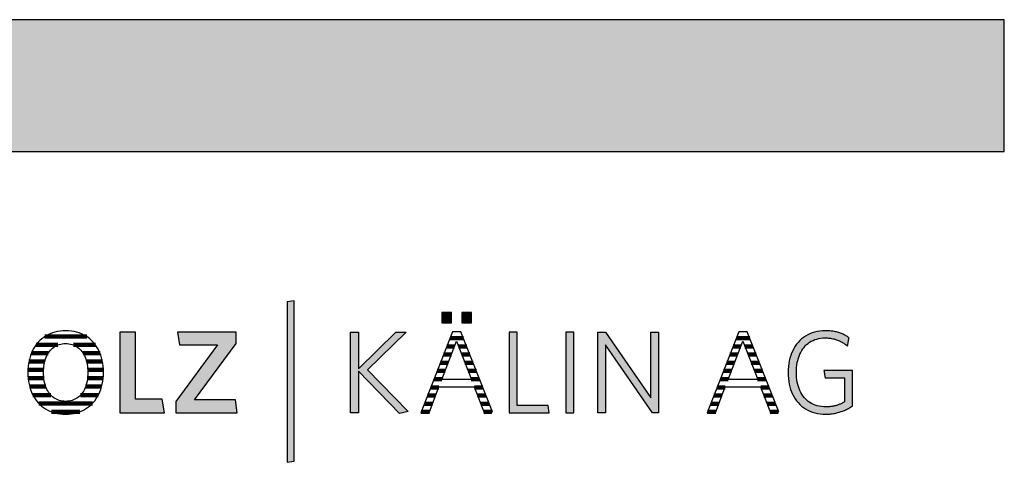
# Model space of a CAD drawing. Extents: x -99 to 1871, y -17150 to 569.
# Drawn here: x 1397 to 1871, y -2654 to -2441 of the extents above; entities that cross this region are included whole.
import ezdxf

# ---------------------------------------------------------------- set-up
doc = ezdxf.new("R2010")
doc.units = 0
doc.header["$LTSCALE"] = 10
doc.layers.add('DETAIL_1', color=7, linetype='CONTINUOUS')

# ---------------------------------------------------------------- blocks, each defined once
blk = doc.blocks.new('*X14')
at = {"layer": 'DETAIL_1', "color": 28, "linetype": 'CONTINUOUS', "lineweight": -2}
for p, q in [((1428.85, -2593.7), (1408.72, -2593.7)), ((1414.99, -2597.73), (1404.47, -2597.73)), ((1433.06, -2597.73), (1422.46, -2597.73)), ((1410.32, -2601.75), (1402.23, -2601.75)), ((1435.27, -2601.75), (1427.15, -2601.75)), ((1408.69, -2605.77), (1401.03, -2605.77)), ((1436.43, -2605.77), (1428.79, -2605.77)), ((1408.13, -2609.79), (1400.55, -2609.79)), ((1436.89, -2609.79), (1429.36, -2609.79)), ((1408.26, -2613.81), (1400.66, -2613.81)), ((1429.73, -2613.81), (1429.23, -2613.81)), ((1436.77, -2613.81), (1429.73, -2613.81)), ((1409.18, -2617.83), (1401.38, -2617.83)), ((1411.53, -2621.85), (1402.94, -2621.85)), ((1434.45, -2621.85), (1425.95, -2621.85)), ((1436.03, -2617.83), (1428.31, -2617.83)), ((1431.6, -2625.87), (1405.77, -2625.87)), ((1425.5, -2629.9), (1411.84, -2629.9))]:
    blk.add_line(p, q, dxfattribs=at)
blk = doc.blocks.new('*X15')
at = {"layer": 'DETAIL_1', "color": 28, "linetype": 'CONTINUOUS', "lineweight": -2}
for p, q in [((1606.41, -2594.53), (1603.84, -2594.53)), ((1610.3, -2594.53), (1606.41, -2594.53)), ((1604.47, -2602.41), (1600.75, -2602.41)), ((1605.99, -2598.47), (1602.3, -2598.47)), ((1611.85, -2598.47), (1607.98, -2598.47)), ((1613.4, -2602.41), (1609.5, -2602.41)), ((1602.95, -2606.34), (1599.21, -2606.34)), ((1614.95, -2606.34), (1611.01, -2606.34)), ((1601.44, -2610.28), (1597.67, -2610.28)), ((1616.5, -2610.28), (1612.53, -2610.28)), ((1599.92, -2614.22), (1596.12, -2614.22)), ((1618.05, -2614.22), (1614.04, -2614.22)), ((1596.88, -2622.09), (1593.04, -2622.09)), ((1598.38, -2618.16), (1594.58, -2618.16)), ((1619.6, -2618.16), (1615.59, -2618.16)), ((1621.15, -2622.09), (1617.11, -2622.09)), ((1595.38, -2626.03), (1591.5, -2626.03)), ((1622.7, -2626.03), (1618.63, -2626.03)), ((1593.88, -2629.97), (1589.95, -2629.97)), ((1623.99, -2629.97), (1620.16, -2629.97))]:
    blk.add_line(p, q, dxfattribs=at)
blk = doc.blocks.new('*X16')
at = {"layer": 'DETAIL_1', "color": 28, "linetype": 'CONTINUOUS', "lineweight": -2}
for p, q in [((1748.18, -2594.53), (1741.72, -2594.53)), ((1741.61, -2602.41), (1738.64, -2602.41)), ((1743.57, -2598.47), (1740.18, -2598.47)), ((1742.35, -2602.41), (1741.61, -2602.41)), ((1743.87, -2598.47), (1743.57, -2598.47)), ((1749.73, -2598.47), (1745.86, -2598.47)), ((1751.28, -2602.41), (1747.38, -2602.41)), ((1739.65, -2606.34), (1737.09, -2606.34)), ((1740.84, -2606.34), (1739.65, -2606.34)), ((1752.83, -2606.34), (1748.89, -2606.34)), ((1737.69, -2610.28), (1735.55, -2610.28)), ((1739.32, -2610.28), (1737.69, -2610.28)), ((1754.38, -2610.28), (1750.41, -2610.28)), ((1735.73, -2614.22), (1734.01, -2614.22)), ((1737.81, -2614.22), (1735.73, -2614.22)), ((1755.93, -2614.22), (1751.92, -2614.22)), ((1731.8, -2622.09), (1730.92, -2622.09)), ((1734.76, -2622.09), (1731.8, -2622.09)), ((1733.76, -2618.16), (1732.46, -2618.16)), ((1736.26, -2618.16), (1733.76, -2618.16)), ((1757.48, -2618.16), (1753.47, -2618.16)), ((1759.03, -2622.09), (1754.99, -2622.09)), ((1729.84, -2626.03), (1729.38, -2626.03)), ((1733.26, -2626.03), (1729.84, -2626.03)), ((1760.58, -2626.03), (1756.52, -2626.03)), ((1731.76, -2629.97), (1727.88, -2629.97)), ((1761.87, -2629.97), (1758.04, -2629.97))]:
    blk.add_line(p, q, dxfattribs=at)

msp = doc.modelspace()

# ---------------------------------------------------------------- hatches: boundary and pattern name
at = {"layer": 'DETAIL_1', "linetype": 'CONTINUOUS'}
for color, points in [(28, [(-99.24, -2504.64), (1870.76, -2504.64), (1870.76, -2441.2), (-99.24, -2441.2)]), (42, [(1528.75, -2576.49), (1525.44, -2577.06), (1525.44, -2654.24), (1528.75, -2653.68)]), (28, [(1604.46, -2582.06), (1599.85, -2582.06), (1599.85, -2587.06), (1604.46, -2587.06)]), (28, [(1614.17, -2582.06), (1609.51, -2582.06), (1609.51, -2587.06), (1614.17, -2587.06)]), (28, [(1452.36, -2591.61), (1444.89, -2591.61), (1444.89, -2630.36), (1466.28, -2630.36), (1465.27, -2623.79), (1452.36, -2623.79)]), (28, [(1500.89, -2597.06), (1500.89, -2591.61), (1472.64, -2591.61), (1473.6, -2597.73), (1491.85, -2597.73), (1471.8, -2624.91), (1471.8, -2630.36), (1501.4, -2630.36), (1500.44, -2624.24), (1480.84, -2624.24)]), (28, [(1559.7, -2630.36), (1555.83, -2630.36), (1555.83, -2591.61), (1559.7, -2591.61), (1559.7, -2609.24), (1577.73, -2591.61), (1582.67, -2591.61), (1564.03, -2609.69), (1583.74, -2629.86), (1579.47, -2630.75), (1559.7, -2610.37)]), (28, [(1636.13, -2591.61), (1632.26, -2591.61), (1632.26, -2630.36), (1651.64, -2630.36), (1651.07, -2626.88), (1636.13, -2626.88)]), (28, [(1663.43, -2591.61), (1659.56, -2591.61), (1659.56, -2630.36), (1663.43, -2630.36)]), (28, [(1678.65, -2630.36), (1675, -2630.36), (1675, -2591.61), (1678.65, -2591.61), (1700.61, -2623.23), (1700.61, -2591.61), (1704.26, -2591.61), (1704.26, -2630.36), (1701.28, -2630.36), (1678.65, -2597.73)]), (28, [(1770.87, -2607.4), (1771.05, -2606.28), (1771.29, -2605.21), (1771.57, -2604.17), (1771.91, -2603.18), (1772.29, -2602.23), (1772.72, -2601.33), (1773.2, -2600.48), (1773.72, -2599.68), (1774.3, -2598.92), (1774.91, -2598.22), (1775.57, -2597.58), (1776.27, -2596.99), (1777.02, -2596.45), (1777.81, -2595.97), (1778.64, -2595.55), (1779.51, -2595.19), (1780.42, -2594.9), (1781.37, -2594.67), (1782.36, -2594.5), (1783.38, -2594.4), (1784.45, -2594.36), (1785, -2594.37), (1785.54, -2594.39), (1786.07, -2594.43), (1786.59, -2594.49), (1787.11, -2594.56), (1787.61, -2594.64), (1788.11, -2594.74), (1788.59, -2594.85), (1789.07, -2594.98), (1789.54, -2595.12), (1790, -2595.27), (1790.46, -2595.44), (1790.9, -2595.61), (1791.34, -2595.8), (1791.77, -2596), (1792.19, -2596.21), (1792.6, -2596.43), (1793.01, -2596.66), (1793.41, -2596.9), (1793.8, -2597.15), (1794.18, -2597.41), (1794.56, -2597.68), (1794.92, -2597.95), (1795.29, -2598.24), (1795.29, -2598.22), (1795.3, -2598.16), (1795.32, -2598.07), (1795.34, -2597.94), (1795.36, -2597.79), (1795.39, -2597.61), (1795.42, -2597.42), (1795.46, -2597.2), (1795.5, -2596.97), (1795.54, -2596.74), (1795.58, -2596.49), (1795.62, -2596.24), (1795.67, -2595.99), (1795.71, -2595.75), (1795.75, -2595.51), (1795.79, -2595.28), (1795.82, -2595.07), (1795.86, -2594.87), (1795.88, -2594.7), (1795.91, -2594.54), (1795.93, -2594.42), (1795.95, -2594.33), (1795.96, -2594.27), (1795.96, -2594.25), (1795.58, -2593.99), (1795.2, -2593.73), (1794.81, -2593.49), (1794.41, -2593.26), (1794, -2593.03), (1793.59, -2592.82), (1793.16, -2592.62), (1792.73, -2592.43), (1792.29, -2592.24), (1791.83, -2592.07), (1791.37, -2591.91), (1790.91, -2591.76), (1790.43, -2591.63), (1789.94, -2591.5), (1789.44, -2591.38), (1788.93, -2591.28), (1788.42, -2591.19), (1787.89, -2591.11), (1787.35, -2591.04), (1786.8, -2590.98), (1786.24, -2590.94), (1785.67, -2590.9), (1785.09, -2590.89), (1784.5, -2590.88), (1783.17, -2590.92), (1781.87, -2591.05), (1780.62, -2591.26), (1779.42, -2591.55), (1778.25, -2591.91), (1777.14, -2592.36), (1776.07, -2592.87), (1775.05, -2593.46), (1774.09, -2594.12), (1773.17, -2594.85), (1772.31, -2595.64), (1771.51, -2596.5), (1770.76, -2597.41), (1770.07, -2598.39), (1769.44, -2599.43), (1768.86, -2600.52), (1768.35, -2601.67), (1767.91, -2602.87), (1767.53, -2604.12), (1767.21, -2605.41), (1766.96, -2606.76), (1766.79, -2608.14), (1766.68, -2609.57), (1766.64, -2611.04), (1766.68, -2612.5), (1766.78, -2613.93), (1766.95, -2615.31), (1767.19, -2616.64), (1767.5, -2617.93), (1767.87, -2619.17), (1768.31, -2620.37), (1768.81, -2621.51), (1769.38, -2622.59), (1770.01, -2623.62), (1770.7, -2624.6), (1771.44, -2625.51), (1772.25, -2626.36), (1773.12, -2627.15), (1774.05, -2627.87), (1775.03, -2628.53), (1776.07, -2629.11), (1777.16, -2629.63), (1778.31, -2630.06), (1779.51, -2630.43), (1780.77, -2630.72), (1782.07, -2630.92), (1783.43, -2631.05), (1784.84, -2631.09), (1785.46, -2631.08), (1786.07, -2631.06), (1786.67, -2631.02), (1787.27, -2630.96), (1787.86, -2630.89), (1788.43, -2630.81), (1789.01, -2630.71), (1789.57, -2630.6), (1790.12, -2630.47), (1790.67, -2630.33), (1791.21, -2630.18), (1791.74, -2630.01), (1792.27, -2629.83), (1792.78, -2629.64), (1793.29, -2629.44), (1793.8, -2629.23), (1794.29, -2629), (1794.78, -2628.77), (1795.27, -2628.52), (1795.74, -2628.27), (1796.21, -2628.01), (1796.68, -2627.73), (1797.14, -2627.45), (1797.59, -2627.16), (1797.59, -2627.07), (1797.59, -2626.82), (1797.59, -2626.42), (1797.59, -2625.89), (1797.59, -2625.24), (1797.59, -2624.48), (1797.59, -2623.64), (1797.59, -2622.72), (1797.59, -2621.74), (1797.59, -2620.72), (1797.59, -2619.66), (1797.59, -2618.6), (1797.59, -2617.53), (1797.59, -2616.47), (1797.59, -2615.45), (1797.59, -2614.47), (1797.59, -2613.55), (1797.59, -2612.71), (1797.59, -2611.95), (1797.59, -2611.3), (1797.59, -2610.77), (1797.59, -2610.37), (1797.59, -2610.12), (1797.59, -2610.03), (1797.52, -2610.03), (1797.32, -2610.03), (1797, -2610.03), (1796.57, -2610.03), (1796.05, -2610.03), (1795.45, -2610.03), (1794.77, -2610.03), (1794.04, -2610.03), (1793.25, -2610.03), (1792.43, -2610.03), (1791.59, -2610.03), (1790.74, -2610.03), (1789.88, -2610.03), (1789.04, -2610.03), (1788.22, -2610.03), (1787.44, -2610.03), (1786.7, -2610.03), (1786.03, -2610.03), (1785.42, -2610.03), (1784.9, -2610.03), (1784.47, -2610.03), (1784.15, -2610.03), (1783.95, -2610.03), (1783.88, -2610.03), (1783.89, -2610.05), (1783.9, -2610.1), (1783.91, -2610.18), (1783.93, -2610.29), (1783.95, -2610.42), (1783.97, -2610.58), (1784, -2610.75), (1784.03, -2610.93), (1784.06, -2611.13), (1784.1, -2611.34), (1784.13, -2611.55), (1784.17, -2611.77), (1784.2, -2611.99), (1784.24, -2612.2), (1784.27, -2612.41), (1784.3, -2612.61), (1784.33, -2612.8), (1784.36, -2612.97), (1784.38, -2613.12), (1784.41, -2613.25), (1784.42, -2613.36), (1784.44, -2613.44), (1784.44, -2613.49), (1784.45, -2613.51), (1784.49, -2613.51), (1784.63, -2613.51), (1784.85, -2613.51), (1785.14, -2613.51), (1785.49, -2613.51), (1785.9, -2613.51), (1786.36, -2613.51), (1786.86, -2613.51), (1787.4, -2613.51), (1787.95, -2613.51), (1788.53, -2613.51), (1789.11, -2613.51), (1789.69, -2613.51), (1790.26, -2613.51), (1790.82, -2613.51), (1791.35, -2613.51), (1791.85, -2613.51), (1792.31, -2613.51), (1792.72, -2613.51), (1793.08, -2613.51), (1793.37, -2613.51), (1793.59, -2613.51), (1793.72, -2613.51), (1793.77, -2613.51), (1793.77, -2613.57), (1793.77, -2613.74), (1793.77, -2614.01), (1793.77, -2614.37), (1793.77, -2614.82), (1793.77, -2615.33), (1793.77, -2615.9), (1793.77, -2616.53), (1793.77, -2617.19), (1793.77, -2617.89), (1793.77, -2618.6), (1793.77, -2619.33), (1793.77, -2620.05), (1793.77, -2620.77), (1793.77, -2621.46), (1793.77, -2622.12), (1793.77, -2622.75), (1793.77, -2623.32), (1793.77, -2623.84), (1793.77, -2624.28), (1793.77, -2624.64), (1793.77, -2624.91), (1793.77, -2625.08), (1793.77, -2625.14), (1793.45, -2625.33), (1793.12, -2625.52), (1792.8, -2625.69), (1792.47, -2625.86), (1792.14, -2626.03), (1791.81, -2626.18), (1791.47, -2626.33), (1791.13, -2626.46), (1790.79, -2626.59), (1790.44, -2626.72), (1790.09, -2626.83), (1789.73, -2626.94), (1789.37, -2627.03), (1789, -2627.12), (1788.63, -2627.2), (1788.25, -2627.28), (1787.86, -2627.34), (1787.46, -2627.4), (1787.05, -2627.44), (1786.64, -2627.48), (1786.22, -2627.51), (1785.79, -2627.54), (1785.35, -2627.55), (1784.9, -2627.55), (1783.78, -2627.52), (1782.7, -2627.42), (1781.67, -2627.25), (1780.68, -2627.02), (1779.73, -2626.73), (1778.83, -2626.37), (1777.97, -2625.95), (1777.15, -2625.48), (1776.38, -2624.95), (1775.66, -2624.36), (1774.98, -2623.71), (1774.35, -2623.02), (1773.77, -2622.27), (1773.23, -2621.47), (1772.75, -2620.62), (1772.31, -2619.72), (1771.92, -2618.78), (1771.58, -2617.79), (1771.29, -2616.76), (1771.06, -2615.68), (1770.87, -2614.57), (1770.74, -2613.41), (1770.66, -2612.22), (1770.63, -2610.99), (1770.66, -2609.75), (1770.74, -2608.56)])]:
    msp.add_hatch(color=color, dxfattribs=at).paths.add_polyline_path(points)

# ---------------------------------------------------------------- linework, layer by layer
at = {"layer": 'DETAIL_1', "color": 28, "linetype": 'CONTINUOUS', "lineweight": -2}
for p, q in [((1609.06, -2591.38), (1605.07, -2591.38)), ((1742.96, -2591.38), (1727.68, -2630.36)), ((1436.88, -2612.4), (1436.91, -2610.93))]:
    msp.add_line(p, q, dxfattribs=at)
at = {"layer": 'DETAIL_1', "color": 28, "linetype": 'CONTINUOUS', "lineweight": -3}
for points in [[(-99.24, -2504.64), (1870.76, -2504.64), (1870.76, -2441.2), (-99.24, -2441.2)], [(1604.46, -2582.06), (1599.85, -2582.06), (1599.85, -2587.06), (1604.46, -2587.06)], [(1614.17, -2582.06), (1609.51, -2582.06), (1609.51, -2587.06), (1614.17, -2587.06)], [(1452.36, -2591.61), (1444.89, -2591.61), (1444.89, -2630.36), (1466.28, -2630.36), (1465.27, -2623.79), (1452.36, -2623.79)], [(1500.89, -2597.06), (1500.89, -2591.61), (1472.64, -2591.61), (1473.6, -2597.73), (1491.85, -2597.73), (1471.8, -2624.91), (1471.8, -2630.36), (1501.4, -2630.36), (1500.44, -2624.24), (1480.84, -2624.24)], [(1559.7, -2630.36), (1555.83, -2630.36), (1555.83, -2591.61), (1559.7, -2591.61), (1559.7, -2609.24), (1577.73, -2591.61), (1582.67, -2591.61), (1564.03, -2609.69), (1583.74, -2629.86), (1579.47, -2630.75), (1559.7, -2610.37)], [(1636.13, -2591.61), (1632.26, -2591.61), (1632.26, -2630.36), (1651.64, -2630.36), (1651.07, -2626.88), (1636.13, -2626.88)], [(1663.43, -2591.61), (1659.56, -2591.61), (1659.56, -2630.36), (1663.43, -2630.36)], [(1678.65, -2630.36), (1675, -2630.36), (1675, -2591.61), (1678.65, -2591.61), (1700.61, -2623.23), (1700.61, -2591.61), (1704.26, -2591.61), (1704.26, -2630.36), (1701.28, -2630.36), (1678.65, -2597.73)], [(1770.87, -2607.4), (1771.05, -2606.28), (1771.29, -2605.21), (1771.57, -2604.17), (1771.91, -2603.18), (1772.29, -2602.23), (1772.72, -2601.33), (1773.2, -2600.48), (1773.72, -2599.68), (1774.3, -2598.92), (1774.91, -2598.22), (1775.57, -2597.58), (1776.27, -2596.99), (1777.02, -2596.45), (1777.81, -2595.97), (1778.64, -2595.55), (1779.51, -2595.19), (1780.42, -2594.9), (1781.37, -2594.67), (1782.36, -2594.5), (1783.38, -2594.4), (1784.45, -2594.36), (1785, -2594.37), (1785.54, -2594.39), (1786.07, -2594.43), (1786.59, -2594.49), (1787.11, -2594.56), (1787.61, -2594.64), (1788.11, -2594.74), (1788.59, -2594.85), (1789.07, -2594.98), (1789.54, -2595.12), (1790, -2595.27), (1790.46, -2595.44), (1790.9, -2595.61), (1791.34, -2595.8), (1791.77, -2596), (1792.19, -2596.21), (1792.6, -2596.43), (1793.01, -2596.66), (1793.41, -2596.9), (1793.8, -2597.15), (1794.18, -2597.41), (1794.56, -2597.68), (1794.92, -2597.95), (1795.29, -2598.24), (1795.29, -2598.22), (1795.3, -2598.16), (1795.32, -2598.07), (1795.34, -2597.94), (1795.36, -2597.79), (1795.39, -2597.61), (1795.42, -2597.42), (1795.46, -2597.2), (1795.5, -2596.97), (1795.54, -2596.74), (1795.58, -2596.49), (1795.62, -2596.24), (1795.67, -2595.99), (1795.71, -2595.75), (1795.75, -2595.51), (1795.79, -2595.28), (1795.82, -2595.07), (1795.86, -2594.87), (1795.88, -2594.7), (1795.91, -2594.54), (1795.93, -2594.42), (1795.95, -2594.33), (1795.96, -2594.27), (1795.96, -2594.25), (1795.58, -2593.99), (1795.2, -2593.73), (1794.81, -2593.49), (1794.41, -2593.26), (1794, -2593.03), (1793.59, -2592.82), (1793.16, -2592.62), (1792.73, -2592.43), (1792.29, -2592.24), (1791.83, -2592.07), (1791.37, -2591.91), (1790.91, -2591.76), (1790.43, -2591.63), (1789.94, -2591.5), (1789.44, -2591.38), (1788.93, -2591.28), (1788.42, -2591.19), (1787.89, -2591.11), (1787.35, -2591.04), (1786.8, -2590.98), (1786.24, -2590.94), (1785.67, -2590.9), (1785.09, -2590.89), (1784.5, -2590.88), (1783.17, -2590.92), (1781.87, -2591.05), (1780.62, -2591.26), (1779.42, -2591.55), (1778.25, -2591.91), (1777.14, -2592.36), (1776.07, -2592.87), (1775.05, -2593.46), (1774.09, -2594.12), (1773.17, -2594.85), (1772.31, -2595.64), (1771.51, -2596.5), (1770.76, -2597.41), (1770.07, -2598.39), (1769.44, -2599.43), (1768.86, -2600.52), (1768.35, -2601.67), (1767.91, -2602.87), (1767.53, -2604.12), (1767.21, -2605.41), (1766.96, -2606.76), (1766.79, -2608.14), (1766.68, -2609.57), (1766.64, -2611.04), (1766.68, -2612.5), (1766.78, -2613.93), (1766.95, -2615.31), (1767.19, -2616.64), (1767.5, -2617.93), (1767.87, -2619.17), (1768.31, -2620.37), (1768.81, -2621.51), (1769.38, -2622.59), (1770.01, -2623.62), (1770.7, -2624.6), (1771.44, -2625.51), (1772.25, -2626.36), (1773.12, -2627.15), (1774.05, -2627.87), (1775.03, -2628.53), (1776.07, -2629.11), (1777.16, -2629.63), (1778.31, -2630.06), (1779.51, -2630.43), (1780.77, -2630.72), (1782.07, -2630.92), (1783.43, -2631.05), (1784.84, -2631.09), (1785.46, -2631.08), (1786.07, -2631.06), (1786.67, -2631.02), (1787.27, -2630.96), (1787.86, -2630.89), (1788.43, -2630.81), (1789.01, -2630.71), (1789.57, -2630.6), (1790.12, -2630.47), (1790.67, -2630.33), (1791.21, -2630.18), (1791.74, -2630.01), (1792.27, -2629.83), (1792.78, -2629.64), (1793.29, -2629.44), (1793.8, -2629.23), (1794.29, -2629), (1794.78, -2628.77), (1795.27, -2628.52), (1795.74, -2628.27), (1796.21, -2628.01), (1796.68, -2627.73), (1797.14, -2627.45), (1797.59, -2627.16), (1797.59, -2627.07), (1797.59, -2626.82), (1797.59, -2626.42), (1797.59, -2625.89), (1797.59, -2625.24), (1797.59, -2624.48), (1797.59, -2623.64), (1797.59, -2622.72), (1797.59, -2621.74), (1797.59, -2620.72), (1797.59, -2619.66), (1797.59, -2618.6), (1797.59, -2617.53), (1797.59, -2616.47), (1797.59, -2615.45), (1797.59, -2614.47), (1797.59, -2613.55), (1797.59, -2612.71), (1797.59, -2611.95), (1797.59, -2611.3), (1797.59, -2610.77), (1797.59, -2610.37), (1797.59, -2610.12), (1797.59, -2610.03), (1797.52, -2610.03), (1797.32, -2610.03), (1797, -2610.03), (1796.57, -2610.03), (1796.05, -2610.03), (1795.45, -2610.03), (1794.77, -2610.03), (1794.04, -2610.03), (1793.25, -2610.03), (1792.43, -2610.03), (1791.59, -2610.03), (1790.74, -2610.03), (1789.88, -2610.03), (1789.04, -2610.03), (1788.22, -2610.03), (1787.44, -2610.03), (1786.7, -2610.03), (1786.03, -2610.03), (1785.42, -2610.03), (1784.9, -2610.03), (1784.47, -2610.03), (1784.15, -2610.03), (1783.95, -2610.03), (1783.88, -2610.03), (1783.89, -2610.05), (1783.9, -2610.1), (1783.91, -2610.18), (1783.93, -2610.29), (1783.95, -2610.42), (1783.97, -2610.58), (1784, -2610.75), (1784.03, -2610.93), (1784.06, -2611.13), (1784.1, -2611.34), (1784.13, -2611.55), (1784.17, -2611.77), (1784.2, -2611.99), (1784.24, -2612.2), (1784.27, -2612.41), (1784.3, -2612.61), (1784.33, -2612.8), (1784.36, -2612.97), (1784.38, -2613.12), (1784.41, -2613.25), (1784.42, -2613.36), (1784.44, -2613.44), (1784.44, -2613.49), (1784.45, -2613.51), (1784.49, -2613.51), (1784.63, -2613.51), (1784.85, -2613.51), (1785.14, -2613.51), (1785.49, -2613.51), (1785.9, -2613.51), (1786.36, -2613.51), (1786.86, -2613.51), (1787.4, -2613.51), (1787.95, -2613.51), (1788.53, -2613.51), (1789.11, -2613.51), (1789.69, -2613.51), (1790.26, -2613.51), (1790.82, -2613.51), (1791.35, -2613.51), (1791.85, -2613.51), (1792.31, -2613.51), (1792.72, -2613.51), (1793.08, -2613.51), (1793.37, -2613.51), (1793.59, -2613.51), (1793.72, -2613.51), (1793.77, -2613.51), (1793.77, -2613.57), (1793.77, -2613.74), (1793.77, -2614.01), (1793.77, -2614.37), (1793.77, -2614.82), (1793.77, -2615.33), (1793.77, -2615.9), (1793.77, -2616.53), (1793.77, -2617.19), (1793.77, -2617.89), (1793.77, -2618.6), (1793.77, -2619.33), (1793.77, -2620.05), (1793.77, -2620.77), (1793.77, -2621.46), (1793.77, -2622.12), (1793.77, -2622.75), (1793.77, -2623.32), (1793.77, -2623.84), (1793.77, -2624.28), (1793.77, -2624.64), (1793.77, -2624.91), (1793.77, -2625.08), (1793.77, -2625.14), (1793.45, -2625.33), (1793.12, -2625.52), (1792.8, -2625.69), (1792.47, -2625.86), (1792.14, -2626.03), (1791.81, -2626.18), (1791.47, -2626.33), (1791.13, -2626.46), (1790.79, -2626.59), (1790.44, -2626.72), (1790.09, -2626.83), (1789.73, -2626.94), (1789.37, -2627.03), (1789, -2627.12), (1788.63, -2627.2), (1788.25, -2627.28), (1787.86, -2627.34), (1787.46, -2627.4), (1787.05, -2627.44), (1786.64, -2627.48), (1786.22, -2627.51), (1785.79, -2627.54), (1785.35, -2627.55), (1784.9, -2627.55), (1783.78, -2627.52), (1782.7, -2627.42), (1781.67, -2627.25), (1780.68, -2627.02), (1779.73, -2626.73), (1778.83, -2626.37), (1777.97, -2625.95), (1777.15, -2625.48), (1776.38, -2624.95), (1775.66, -2624.36), (1774.98, -2623.71), (1774.35, -2623.02), (1773.77, -2622.27), (1773.23, -2621.47), (1772.75, -2620.62), (1772.31, -2619.72), (1771.92, -2618.78), (1771.58, -2617.79), (1771.29, -2616.76), (1771.06, -2615.68), (1770.87, -2614.57), (1770.74, -2613.41), (1770.66, -2612.22), (1770.63, -2610.99), (1770.66, -2609.75), (1770.74, -2608.56)]]:
    msp.add_lwpolyline(points, close=True, dxfattribs=at)
at = {"layer": 'DETAIL_1', "color": 42, "linetype": 'CONTINUOUS', "lineweight": -3}
msp.add_lwpolyline([(1528.75, -2576.49), (1525.44, -2577.06), (1525.44, -2654.24), (1528.75, -2653.68)], close=True, dxfattribs=at)
at = {"layer": 'DETAIL_1', "color": 28, "linetype": 'CONTINUOUS', "lineweight": -3}
for points in [[(1436.91, -2610.93), (1436.88, -2609.45), (1436.77, -2608.02), (1436.59, -2606.63), (1436.34, -2605.29), (1436.03, -2604), (1435.64, -2602.75), (1435.2, -2601.56), (1434.68, -2600.41), (1434.11, -2599.33), (1433.47, -2598.3), (1432.77, -2597.33), (1432.01, -2596.42), (1431.2, -2595.57), (1430.33, -2594.79), (1429.4, -2594.07), (1428.42, -2593.42), (1427.39, -2592.84), (1426.3, -2592.33), (1425.16, -2591.89), (1423.98, -2591.53), (1422.75, -2591.25), (1421.47, -2591.04), (1420.14, -2590.92), (1418.77, -2590.88), (1417.41, -2590.92), (1416.09, -2591.05), (1414.81, -2591.25), (1413.58, -2591.54), (1412.39, -2591.9), (1411.25, -2592.34), (1410.16, -2592.85), (1409.12, -2593.44), (1408.14, -2594.09), (1407.2, -2594.81), (1406.32, -2595.6), (1405.5, -2596.45), (1404.73, -2597.37), (1404.03, -2598.34), (1403.38, -2599.38), (1402.79, -2600.47), (1402.27, -2601.62), (1401.82, -2602.82), (1401.43, -2604.07), (1401.1, -2605.38), (1400.85, -2606.72), (1400.67, -2608.12), (1400.56, -2609.56), (1400.52, -2611.04), (1400.56, -2612.52), (1400.67, -2613.95), (1400.85, -2615.34), (1401.1, -2616.68), (1401.42, -2617.98), (1401.81, -2619.22), (1402.26, -2620.42), (1402.78, -2621.56), (1403.36, -2622.64), (1404, -2623.67), (1404.7, -2624.64), (1405.46, -2625.55), (1406.28, -2626.4), (1407.16, -2627.18), (1408.08, -2627.9), (1409.07, -2628.55), (1410.1, -2629.13), (1411.18, -2629.64), (1412.32, -2630.08), (1413.5, -2630.44), (1414.72, -2630.72), (1415.99, -2630.93), (1417.31, -2631.05), (1418.66, -2631.09), (1420.03, -2631.05), (1421.36, -2630.92), (1422.64, -2630.72), (1423.87, -2630.43), (1425.06, -2630.06), (1426.21, -2629.62), (1427.3, -2629.11), (1428.34, -2628.52), (1429.32, -2627.87), (1430.26, -2627.14), (1431.14, -2626.35), (1431.96, -2625.5), (1432.72, -2624.58), (1433.43, -2623.6), (1434.07, -2622.57), (1434.65, -2621.47), (1435.17, -2620.33), (1435.63, -2619.13), (1436.01, -2617.88), (1436.34, -2616.58), (1436.59, -2615.23), (1436.77, -2613.84), (1436.88, -2612.4)], [(1605.07, -2591.38), (1589.8, -2630.36), (1593.73, -2630.36), (1598.5, -2617.84), (1615.46, -2617.84), (1620.46, -2630.75), (1624.23, -2629.91), (1609.06, -2591.38)], [(1727.68, -2630.36), (1731.61, -2630.36), (1736.39, -2617.84), (1753.35, -2617.84), (1758.35, -2630.75), (1762.11, -2629.91), (1746.95, -2591.38), (1742.96, -2591.38)], [(1429.2, -2614.02), (1429.06, -2614.96), (1428.88, -2615.87), (1428.66, -2616.74), (1428.4, -2617.57), (1428.11, -2618.37), (1427.77, -2619.12), (1427.41, -2619.83), (1427, -2620.5), (1426.56, -2621.13), (1426.08, -2621.71), (1425.57, -2622.25), (1425.03, -2622.74), (1424.45, -2623.19), (1423.85, -2623.58), (1423.2, -2623.93), (1422.53, -2624.23), (1421.83, -2624.47), (1421.09, -2624.66), (1420.33, -2624.8), (1419.54, -2624.89), (1418.72, -2624.91), (1417.9, -2624.89), (1417.12, -2624.8), (1416.36, -2624.66), (1415.63, -2624.47), (1414.93, -2624.23), (1414.26, -2623.93), (1413.63, -2623.58), (1413.02, -2623.19), (1412.45, -2622.74), (1411.91, -2622.25), (1411.4, -2621.71), (1410.92, -2621.13), (1410.49, -2620.5), (1410.08, -2619.83), (1409.71, -2619.12), (1409.38, -2618.37), (1409.09, -2617.57), (1408.83, -2616.74), (1408.61, -2615.87), (1408.43, -2614.96), (1408.29, -2614.02), (1408.18, -2613.04), (1408.12, -2612.03), (1408.1, -2610.99), (1408.12, -2609.94), (1408.18, -2608.93), (1408.29, -2607.95), (1408.43, -2607.01), (1408.61, -2606.1), (1408.83, -2605.23), (1409.09, -2604.4), (1409.38, -2603.61), (1409.71, -2602.85), (1410.08, -2602.14), (1410.49, -2601.47), (1410.92, -2600.84), (1411.4, -2600.26), (1411.91, -2599.72), (1412.45, -2599.23), (1413.02, -2598.78), (1413.63, -2598.39), (1414.26, -2598.04), (1414.93, -2597.74), (1415.63, -2597.5), (1416.36, -2597.31), (1417.12, -2597.17), (1417.9, -2597.08), (1418.72, -2597.06), (1419.53, -2597.08), (1420.32, -2597.17), (1421.08, -2597.31), (1421.81, -2597.5), (1422.51, -2597.74), (1423.18, -2598.04), (1423.82, -2598.39), (1424.43, -2598.78), (1425.01, -2599.23), (1425.55, -2599.72), (1426.06, -2600.26), (1426.54, -2600.84), (1426.98, -2601.47), (1427.39, -2602.14), (1427.76, -2602.85), (1428.1, -2603.61), (1428.39, -2604.4), (1428.65, -2605.23), (1428.88, -2606.1), (1429.06, -2607.01), (1429.2, -2607.95), (1429.31, -2608.93), (1429.37, -2609.94), (1429.39, -2610.99), (1429.37, -2612.03), (1429.31, -2613.04), (1429.2, -2614.02)], [(1606.98, -2595.88), (1614.12, -2614.41), (1599.85, -2614.41), (1606.98, -2595.88)], [(1744.87, -2595.88), (1752, -2614.41), (1737.73, -2614.41), (1744.87, -2595.88)]]:
    msp.add_lwpolyline(points, dxfattribs=at)

# ---------------------------------------------------------------- block references
at = {"layer": 'DETAIL_1', "color": 0, "lineweight": 211}
for name in ['*X14', '*X15', '*X16']:
    msp.add_blockref(name, (0, 0), dxfattribs=at)

doc.saveas('drawing.dxf')
